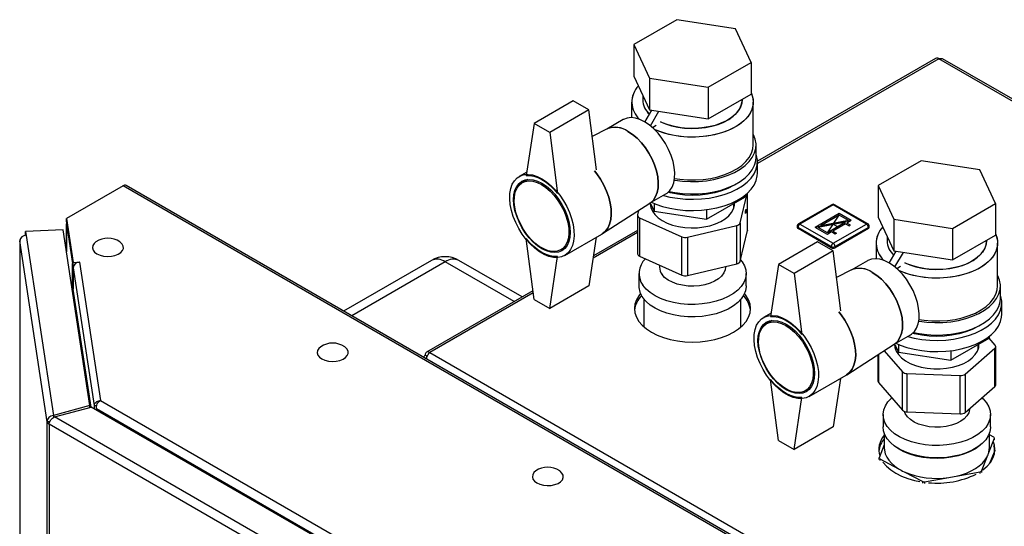
# Model space of a CAD drawing. Units: millimetres. Extents: x 0 to 420, y 0 to 297.
# Drawn here: x 320 to 356, y 137 to 156 of the extents above; entities that cross this region are included whole.
import ezdxf

# ---------------------------------------------------------------- set-up
doc = ezdxf.new("R2010")
doc.units = ezdxf.units.MM
doc.header["$PDSIZE"] = -1
doc.linetypes.add('CENTERX2', pattern=[20.32, 12.7, -2.54, 2.54, -2.54])

msp = doc.modelspace()

# ---------------------------------------------------------------- linework, layer by layer
at = {"color": 7, "linetype": 'Continuous', "lineweight": 30}
for p, q in [((343.708, 155.62), (342.157, 154.725)), ((345.827, 155.293), (343.708, 155.62)), ((346.395, 154.069), (345.827, 155.293)), ((342.157, 154.725), (342.725, 153.501)), ((342.157, 154.725), (342.157, 153.582)), ((353.071, 154.219), (346.626, 150.499)), ((344.844, 153.174), (346.395, 154.069)), ((346.395, 154.069), (346.395, 152.926)), ((391.751, 131.944), (353.185, 154.208)), ((391.841, 131.97), (353.325, 154.205)), ((342.157, 153.582), (342.725, 152.358)), ((342.725, 153.501), (344.844, 153.174)), ((342.725, 153.501), (342.725, 152.358)), ((344.844, 153.174), (344.844, 152.03)), ((342.476, 152.894), (342.476, 152.723)), ((344.844, 152.03), (346.395, 152.926)), ((339.963, 152.683), (338.548, 151.866)), ((340.528, 152.356), (339.963, 152.683)), ((342.076, 152.641), (342.076, 152.076)), ((346.076, 152.723), (346.076, 152.742)), ((346.476, 151.09), (346.476, 152.641)), ((340.528, 152.356), (339.114, 151.54)), ((340.806, 150.189), (340.528, 152.356)), ((342.559, 151.918), (342.805, 152.346)), ((342.725, 152.358), (344.844, 152.03)), ((342.76, 151.777), (343.065, 152.306)), ((338.548, 151.866), (338.266, 149.988)), ((339.114, 151.54), (338.548, 151.866)), ((341.769, 152.004), (341.179, 151.663)), ((342.825, 151.722), (342.968, 151.805)), ((342.968, 151.805), (342.968, 151.803)), ((339.114, 151.54), (339.397, 149.335)), ((341.19, 151.669), (340.652, 151.393)), ((346.576, 150.641), (346.576, 151.09)), ((346.626, 150.069), (346.626, 150.478)), ((352.547, 150.518), (350.996, 149.622)), ((354.666, 150.19), (352.547, 150.518)), ((338.284, 150.107), (338.006, 149.947)), ((355.234, 148.967), (354.666, 150.19)), ((323.678, 149.607), (321.632, 148.426)), ((349.487, 134.708), (323.678, 149.607)), ((349.602, 134.719), (323.793, 149.619)), ((338.32, 149.84), (338.117, 149.723)), ((350.996, 149.622), (351.563, 148.399)), ((350.996, 149.622), (350.996, 148.479)), ((342.728, 148.978), (343.318, 149.319)), ((346.005, 148.269), (346.254, 149.337)), ((346.172, 149.268), (346.172, 149.204)), ((346.265, 148.003), (346.265, 149.347)), ((341.023, 147.879), (342.739, 148.985)), ((342.751, 148.991), (342.888, 148.696)), ((342.776, 148.938), (342.776, 148.808)), ((342.888, 148.975), (342.888, 148.696)), ((344.784, 148.403), (346.172, 149.204)), ((345.776, 148.808), (345.776, 148.976)), ((349.317, 148.926), (348.115, 148.232)), ((349.367, 148.921), (348.165, 148.227)), ((350.569, 148.227), (349.367, 148.921)), ((350.619, 148.232), (349.417, 148.926)), ((353.683, 148.071), (355.234, 148.967)), ((355.234, 148.967), (355.234, 147.823)), ((342.287, 148.543), (342.287, 147.155)), ((342.326, 148.719), (342.289, 148.558)), ((342.888, 148.696), (344.784, 148.403)), ((344.784, 148.745), (344.784, 148.403)), ((321.632, 148.426), (321.872, 146.84)), ((321.632, 148.303), (321.632, 148.426)), ((321.632, 148.303), (321.872, 146.718)), ((321.637, 148.252), (321.637, 147.216)), ((321.638, 148.24), (321.857, 146.795)), ((342.365, 148.451), (343.896, 147.769)), ((342.365, 148.451), (342.365, 147.063)), ((344.094, 147.754), (345.883, 148.178)), ((345.883, 146.79), (345.883, 148.178)), ((346.005, 148.269), (346.005, 146.881)), ((348.165, 148.227), (349.367, 147.534)), ((349.367, 147.534), (350.569, 148.227)), ((350.996, 148.479), (351.563, 147.256)), ((351.563, 148.399), (353.683, 148.071)), ((351.563, 148.399), (351.563, 147.256)), ((321.516, 148.019), (320.151, 147.951)), ((320.151, 147.951), (320.171, 147.818)), ((320.151, 147.828), (320.151, 147.951)), ((320.151, 147.828), (320.153, 147.817)), ((320.171, 147.818), (321.159, 141.301)), ((322.48, 141.656), (321.516, 148.019)), ((339.656, 147.089), (341, 147.865)), ((342.287, 147.994), (340.692, 147.073)), ((346.005, 146.881), (346.263, 147.988)), ((348.065, 148.146), (348.065, 148.105)), ((349.296, 147.411), (348.094, 148.105)), ((348.094, 148.105), (348.094, 148.064)), ((349.296, 147.37), (348.094, 148.064)), ((350.64, 148.105), (349.438, 147.411)), ((350.64, 148.064), (349.438, 147.37)), ((350.64, 148.105), (350.64, 148.064)), ((350.669, 148.105), (350.669, 148.146)), ((353.683, 148.071), (353.683, 146.928)), ((353.683, 146.928), (355.234, 147.823)), ((319.941, 147.63), (319.941, 114.271)), ((320.934, 141.071), (319.942, 147.619)), ((338.548, 145.497), (338.266, 147.702)), ((340.793, 147.746), (340.528, 145.987)), ((343.896, 146.381), (343.896, 147.769)), ((344.094, 147.754), (344.094, 146.365)), ((348.801, 147.58), (347.387, 146.764)), ((349.367, 147.253), (348.801, 147.58)), ((350.915, 147.539), (350.915, 146.973)), ((351.315, 147.791), (351.315, 147.62)), ((354.915, 147.62), (354.915, 147.639)), ((355.315, 145.987), (355.315, 147.539)), ((339.517, 147.298), (339.72, 147.415)), ((349.367, 147.253), (347.953, 146.437)), ((349.296, 147.411), (349.296, 147.37)), ((349.645, 145.086), (349.367, 147.253)), ((349.438, 147.411), (349.438, 147.37)), ((351.397, 146.816), (351.644, 147.243)), ((351.563, 147.256), (353.683, 146.928)), ((351.599, 146.675), (351.904, 147.203)), ((321.857, 145.836), (321.857, 146.795)), ((321.86, 146.795), (321.857, 146.795)), ((321.872, 146.84), (322.116, 146.852)), ((321.872, 146.718), (321.872, 146.84)), ((322.117, 146.844), (322.102, 146.843)), ((322.102, 146.843), (322.86, 141.842)), ((322.116, 146.852), (322.117, 146.844)), ((322.116, 146.844), (322.116, 146.852)), ((334.831, 146.911), (331.657, 145.079)), ((338.121, 145.589), (335.831, 146.911)), ((339.114, 145.171), (339.397, 147.049)), ((342.365, 147.063), (343.896, 146.381)), ((343.086, 146.742), (343.086, 146.665)), ((344.094, 146.365), (345.883, 146.79)), ((347.387, 146.764), (347.104, 144.886)), ((347.953, 146.437), (347.387, 146.764)), ((350.607, 146.901), (350.017, 146.561)), ((321.872, 146.718), (321.892, 146.719)), ((321.873, 146.644), (322.629, 141.656)), ((321.873, 146.644), (321.873, 145.876)), ((342.336, 146.436), (342.336, 145.987)), ((345.466, 146.665), (345.466, 146.691)), ((346.216, 145.987), (346.216, 146.436)), ((347.953, 146.437), (348.236, 144.232)), ((350.029, 146.566), (349.491, 146.29)), ((351.664, 146.62), (351.807, 146.702)), ((351.807, 146.702), (351.807, 146.701)), ((338.508, 145.812), (334.657, 143.589)), ((340.528, 145.987), (339.114, 145.171)), ((355.415, 145.538), (355.415, 145.987)), ((338.548, 145.497), (339.114, 145.171)), ((342.521, 145.509), (342.521, 144.504)), ((346.031, 144.504), (346.031, 145.509)), ((355.465, 144.967), (355.465, 145.375)), ((347.122, 145.005), (346.845, 144.845)), ((347.159, 144.737), (346.956, 144.62)), ((351.567, 143.876), (352.157, 144.216)), ((351.59, 143.889), (351.727, 143.594)), ((353.623, 143.301), (355.011, 144.102)), ((355.224, 143.847), (355.007, 144.099)), ((355.011, 144.165), (355.011, 144.102)), ((334.772, 143.578), (373.338, 121.315)), ((349.862, 142.776), (351.578, 143.883)), ((351.209, 143.645), (351.868, 142.882)), ((351.615, 143.835), (351.615, 143.706)), ((351.727, 143.872), (351.727, 143.594)), ((351.727, 143.594), (353.623, 143.301)), ((353.623, 143.642), (353.623, 143.301)), ((354.144, 142.801), (355.212, 143.732)), ((354.615, 143.706), (354.615, 143.873)), ((355.212, 142.344), (355.212, 143.732)), ((355.245, 142.408), (355.245, 143.796)), ((334.684, 143.441), (334.61, 143.484)), ((350.984, 143.5), (350.984, 142.545)), ((351.868, 141.494), (351.868, 142.882)), ((352.034, 142.818), (353.965, 142.75)), ((352.034, 142.818), (352.034, 141.43)), ((347.387, 140.395), (347.104, 142.599)), ((348.495, 141.987), (349.838, 142.762)), ((349.632, 142.643), (349.367, 140.884)), ((351.005, 142.493), (351.868, 141.494)), ((353.965, 141.362), (353.965, 142.75)), ((354.144, 142.801), (354.144, 141.413)), ((348.356, 142.195), (348.559, 142.312)), ((354.144, 141.413), (355.212, 142.344)), ((322.86, 141.842), (336.036, 134.236)), ((347.953, 140.068), (348.236, 141.946)), ((322.48, 141.656), (321.159, 141.301)), ((321.201, 141.248), (322.522, 141.604)), ((322.48, 141.593), (322.48, 141.656)), ((335.766, 133.959), (322.522, 141.604)), ((322.629, 141.656), (322.727, 141.661)), ((322.629, 141.656), (322.629, 141.542)), ((322.715, 141.55), (335.856, 133.964)), ((322.715, 141.55), (322.715, 141.493)), ((352.034, 141.43), (353.965, 141.362)), ((321.03, 141.076), (320.934, 141.071)), ((320.934, 76.286), (320.934, 141.071)), ((321.159, 141.301), (321.159, 141.222)), ((335.149, 133.196), (321.201, 141.248)), ((351.175, 141.333), (351.175, 140.884)), ((355.055, 140.884), (355.055, 141.333)), ((335.024, 132.893), (321.001, 140.988)), ((321.001, 140.988), (321.001, 76.204)), ((349.367, 140.884), (347.953, 140.068)), ((347.387, 140.395), (347.953, 140.068)), ((351.215, 140.658), (351.215, 140.125)), ((354.994, 139.962), (355.196, 140.48)), ((355.015, 140.125), (355.015, 140.658)), ((355.177, 140.515), (355.015, 140.601)), ((355.196, 140.423), (355.196, 140.48)), ((351.215, 140.233), (351.034, 139.769)), ((355.034, 139.576), (355.196, 139.99)), ((355.196, 139.99), (355.196, 140.108)), ((351.034, 139.712), (351.034, 139.769)), ((351.053, 139.734), (351.053, 139.677)), ((351.053, 139.734), (351.729, 139.374)), ((354.731, 139.289), (354.933, 139.807)), ((351.931, 139.267), (352.607, 138.907)), ((353.81, 139.104), (354.688, 139.262)), ((354.688, 139.205), (354.688, 139.262)), ((354.731, 139.289), (354.731, 139.232)), ((352.607, 138.85), (352.607, 138.907)), ((352.669, 138.899), (353.547, 139.057)), ((352.669, 138.899), (352.669, 138.841))]:
    msp.add_line(p, q, dxfattribs=at)
at = {"color": 1, "linetype": 'Continuous', "lineweight": 30}
for p, q in [((353.185, 154.208), (346.626, 150.421)), ((346.263, 147.988), (346.263, 149.345)), ((321.638, 147.211), (321.638, 148.24)), ((321.641, 148.24), (321.638, 148.24)), ((342.287, 147.916), (340.679, 146.988)), ((319.942, 147.619), (319.942, 114.272)), ((335.331, 146.862), (331.95, 144.91)), ((337.829, 145.42), (335.331, 146.862)), ((322.521, 141.604), (321.873, 145.876)), ((338.517, 145.74), (334.772, 143.578)), ((351.005, 143.514), (351.005, 142.493))]:
    msp.add_line(p, q, dxfattribs=at)
at = {"color": 7, "linetype": 'Continuous'}
for p, q in [((349.579, 148.603), (348.717, 148.105)), ((349.579, 148.546), (348.918, 148.164)), ((350.018, 148.35), (349.579, 148.603)), ((349.915, 148.352), (349.579, 148.546)), ((349.816, 148.291), (348.819, 148.103)), ((349.915, 148.352), (348.918, 148.164)), ((349.816, 148.291), (349.155, 147.909)), ((349.816, 148.234), (349.357, 147.968)), ((349.816, 148.234), (349.943, 148.16)), ((350.018, 148.35), (349.866, 148.262)), ((349.993, 148.189), (349.866, 148.262)), ((349.943, 148.16), (349.993, 148.189)), ((349.155, 147.852), (348.717, 148.105)), ((349.155, 147.909), (348.819, 148.103)), ((349.307, 147.94), (349.155, 147.852)), ((349.434, 147.866), (349.307, 147.94)), ((349.357, 147.968), (349.484, 147.895)), ((349.484, 147.895), (349.434, 147.866))]:
    msp.add_line(p, q, dxfattribs=at)
at = {"color": 7, "linetype": 'CENTERX2'}
for p, q in [((349.155, 147.909), (349.579, 148.546)), ((350.018, 148.35), (348.717, 148.105)), ((349.367, 148.227), (349.586, 148.101))]:
    msp.add_line(p, q, dxfattribs=at)
at = {"color": 7, "linetype": 'Continuous', "lineweight": 30, "flags": 128}
for points in [[(346.395, 152.982), (346.453, 152.824), (346.476, 152.662), (346.462, 152.499), (346.413, 152.339), (346.328, 152.184), (346.21, 152.036), (346.06, 151.898), (345.881, 151.773), (345.675, 151.661), (345.446, 151.566), (345.199, 151.488), (344.936, 151.43), (344.662, 151.391), (344.382, 151.373), (344.1, 151.375), (343.821, 151.399), (343.549, 151.443), (343.29, 151.506), (343.046, 151.588), (342.904, 151.649)], [(346.395, 152.982), (346.428, 152.904), (346.469, 152.743), (346.473, 152.58), (346.442, 152.419), (346.375, 152.261), (346.273, 152.109), (346.139, 151.966), (345.974, 151.834), (345.781, 151.715), (345.563, 151.612), (345.325, 151.525), (345.069, 151.457), (344.8, 151.408), (344.522, 151.379), (344.241, 151.371), (343.96, 151.385), (343.684, 151.418), (343.418, 151.472), (343.166, 151.545), (342.932, 151.636), (342.904, 151.649)], [(343.114, 151.93), (343.296, 151.852), (343.515, 151.781), (343.75, 151.729), (343.994, 151.697), (344.245, 151.684), (344.495, 151.692), (344.742, 151.719), (344.979, 151.767), (345.203, 151.832), (345.409, 151.915), (345.592, 152.014), (345.75, 152.127), (345.88, 152.251), (345.978, 152.385), (346.043, 152.525), (346.073, 152.669), (346.076, 152.723)], [(346.076, 152.723), (346.063, 152.596), (346.015, 152.454), (345.933, 152.317), (345.819, 152.188), (345.675, 152.069), (345.504, 151.963), (345.308, 151.872), (345.093, 151.797), (344.862, 151.741), (344.619, 151.703), (344.37, 151.685), (344.119, 151.688), (343.871, 151.711), (343.631, 151.753), (343.403, 151.814), (343.193, 151.893), (343.114, 151.93)], [(342.544, 151.927), (342.376, 152.009), (342.213, 152.059), (342.057, 152.076), (341.913, 152.061), (341.784, 152.012), (341.769, 152.004)], [(343.318, 149.319), (343.362, 149.347), (343.463, 149.442), (343.544, 149.566), (343.6, 149.716), (343.632, 149.888), (343.639, 150.078), (343.62, 150.281), (343.575, 150.494), (343.506, 150.71), (343.415, 150.925), (343.304, 151.135), (343.174, 151.333), (343.03, 151.515), (342.874, 151.677), (342.711, 151.816), (342.544, 151.927)], [(342.739, 148.985), (342.761, 149), (342.862, 149.095), (342.943, 149.219), (342.999, 149.369), (343.031, 149.541), (343.038, 149.731), (343.018, 149.934), (342.974, 150.147), (342.905, 150.363), (342.814, 150.579), (342.703, 150.788), (342.573, 150.986), (342.429, 151.168), (342.273, 151.33), (342.11, 151.469), (341.942, 151.58)], [(341.942, 151.58), (342.11, 151.469), (342.273, 151.33), (342.429, 151.168), (342.573, 150.986), (342.703, 150.788), (342.814, 150.579), (342.905, 150.363), (342.974, 150.147), (343.018, 149.934), (343.038, 149.731), (343.031, 149.541), (342.999, 149.369), (342.943, 149.219), (342.862, 149.095), (342.761, 149), (342.739, 148.985)], [(343.623, 149.817), (343.634, 149.815), (343.916, 149.779), (344.204, 149.763), (344.492, 149.768), (344.778, 149.794), (345.055, 149.841), (345.32, 149.907), (345.569, 149.992), (345.797, 150.094), (346.001, 150.212), (346.178, 150.344), (346.325, 150.487), (346.44, 150.64), (346.521, 150.8), (346.566, 150.965), (346.575, 151.132), (346.548, 151.298), (346.485, 151.46), (346.476, 151.477)], [(343.631, 149.876), (343.821, 149.847), (344.1, 149.824), (344.382, 149.821), (344.662, 149.84), (344.936, 149.878), (345.199, 149.937), (345.446, 150.015), (345.675, 150.11), (345.881, 150.221), (346.06, 150.347), (346.21, 150.485), (346.328, 150.632), (346.413, 150.788), (346.462, 150.948), (346.476, 151.09)], [(343.224, 149.264), (343.461, 149.205), (343.738, 149.157), (344.023, 149.129), (344.312, 149.121), (344.601, 149.134), (344.884, 149.167), (345.159, 149.22), (345.419, 149.292), (345.663, 149.382), (345.886, 149.489), (346.084, 149.611), (346.255, 149.746), (346.395, 149.892), (346.504, 150.046), (346.579, 150.208), (346.619, 150.373), (346.623, 150.54), (346.592, 150.706), (346.576, 150.756)], [(343.431, 149.406), (343.634, 149.366), (343.916, 149.329), (344.204, 149.314), (344.492, 149.319), (344.778, 149.345), (345.055, 149.392), (345.32, 149.458), (345.569, 149.543), (345.797, 149.645), (346.001, 149.763), (346.178, 149.895), (346.325, 150.038), (346.44, 150.191), (346.521, 150.351), (346.566, 150.516), (346.576, 150.641)], [(338.831, 149.866), (339.001, 149.753), (339.167, 149.614), (339.326, 149.452), (339.475, 149.27), (339.61, 149.072), (339.728, 148.862), (339.827, 148.645), (339.905, 148.425), (339.96, 148.207), (339.991, 147.996), (339.997, 147.796), (339.979, 147.611), (339.935, 147.446), (339.869, 147.303), (339.78, 147.187), (339.671, 147.098), (339.544, 147.04), (339.402, 147.014), (339.248, 147.019), (339.085, 147.057), (338.916, 147.125), (338.746, 147.224), (338.578, 147.35), (338.414, 147.501), (338.26, 147.673), (338.118, 147.864), (337.991, 148.068), (337.882, 148.282), (337.794, 148.501), (337.727, 148.721), (337.684, 148.936), (337.665, 149.142), (337.672, 149.335), (337.702, 149.511), (337.757, 149.665), (337.835, 149.795), (337.934, 149.898), (338.053, 149.971), (338.187, 150.014), (338.336, 150.024), (338.495, 150.003), (338.661, 149.949), (338.831, 149.866)], [(338.266, 149.988), (338.398, 149.987), (338.538, 149.961), (338.684, 149.911), (338.831, 149.837), (338.979, 149.74), (339.124, 149.623), (339.264, 149.487), (339.397, 149.335)], [(340.735, 150.152), (340.818, 150.046), (340.953, 149.848), (341.072, 149.638), (341.171, 149.421), (341.249, 149.201), (341.304, 148.983), (341.334, 148.772), (341.341, 148.572), (341.322, 148.387), (341.279, 148.221), (341.212, 148.079), (341.124, 147.962), (341.015, 147.874), (341, 147.865)], [(341, 147.865), (341.015, 147.874), (341.124, 147.962), (341.212, 148.079), (341.279, 148.221), (341.322, 148.387), (341.341, 148.572), (341.334, 148.772), (341.304, 148.983), (341.249, 149.201), (341.171, 149.421), (341.072, 149.638), (340.953, 149.848), (340.818, 150.046), (340.735, 150.152)], [(342.794, 149.016), (342.948, 148.95), (343.196, 148.864), (343.461, 148.797), (343.738, 148.749), (344.023, 148.721), (344.312, 148.713), (344.601, 148.726), (344.884, 148.759), (345.159, 148.812), (345.419, 148.884), (345.663, 148.974), (345.886, 149.081), (346.084, 149.203), (346.255, 149.337), (346.395, 149.483), (346.504, 149.638), (346.579, 149.799), (346.619, 149.965), (346.626, 150.069)], [(338.831, 149.702), (338.992, 149.595), (339.148, 149.461), (339.297, 149.305), (339.434, 149.128), (339.556, 148.937), (339.661, 148.735), (339.745, 148.528), (339.806, 148.321), (339.844, 148.119), (339.857, 147.926), (339.844, 147.749), (339.806, 147.59), (339.745, 147.453), (339.661, 147.344), (339.556, 147.263), (339.434, 147.213), (339.297, 147.195), (339.148, 147.209), (338.992, 147.256), (338.831, 147.334), (338.671, 147.442), (338.514, 147.575), (338.366, 147.732), (338.229, 147.908), (338.106, 148.1), (338.002, 148.301), (337.918, 148.508), (337.856, 148.715), (337.819, 148.918), (337.806, 149.11), (337.819, 149.288), (337.856, 149.447), (337.918, 149.583), (338.002, 149.693), (338.106, 149.774), (338.229, 149.824), (338.366, 149.842), (338.514, 149.827), (338.671, 149.78), (338.831, 149.702)], [(338.817, 149.653), (338.976, 149.547), (339.131, 149.414), (339.277, 149.257), (339.412, 149.081), (339.531, 148.89), (339.632, 148.689), (339.711, 148.484), (339.768, 148.279), (339.8, 148.081), (339.806, 147.893), (339.787, 147.722), (339.743, 147.57), (339.674, 147.444), (339.584, 147.345), (339.474, 147.276), (339.346, 147.239), (339.205, 147.235), (339.054, 147.263), (338.897, 147.325), (338.737, 147.417), (338.58, 147.537), (338.429, 147.683), (338.288, 147.849), (338.161, 148.033), (338.05, 148.23), (337.96, 148.434), (337.891, 148.639), (337.847, 148.841), (337.828, 149.035), (337.834, 149.215), (337.866, 149.377), (337.923, 149.517), (338.002, 149.63), (338.103, 149.714), (338.222, 149.767), (338.357, 149.788), (338.504, 149.775), (338.658, 149.73), (338.817, 149.653)], [(345.829, 149.661), (345.761, 149.62), (345.554, 149.516), (345.326, 149.428), (345.08, 149.358), (344.819, 149.307), (344.55, 149.276), (344.276, 149.265), (344.002, 149.276), (343.732, 149.307), (343.472, 149.358), (343.399, 149.376)], [(342.752, 148.992), (342.751, 148.961), (342.77, 148.827), (342.825, 148.696), (342.914, 148.571), (343.034, 148.456), (343.184, 148.352), (343.359, 148.263), (343.556, 148.191), (343.77, 148.136), (343.995, 148.102), (344.228, 148.087), (344.461, 148.093), (344.69, 148.12), (344.909, 148.166), (345.113, 148.231), (345.298, 148.314), (345.459, 148.411), (345.592, 148.522), (345.694, 148.643), (345.763, 148.772), (345.797, 148.905), (345.8, 148.99)], [(321.638, 148.261), (321.637, 148.255), (321.638, 148.24)], [(346.265, 148.003), (346.265, 148.003), (346.263, 147.988)], [(355.234, 147.88), (355.292, 147.721), (355.315, 147.559), (355.301, 147.397), (355.252, 147.236), (355.167, 147.081), (355.049, 146.933), (354.899, 146.796), (354.719, 146.67), (354.514, 146.559), (354.285, 146.463), (354.037, 146.386), (353.774, 146.327), (353.501, 146.288), (353.221, 146.27), (352.939, 146.273), (352.66, 146.296), (352.388, 146.34), (352.129, 146.404), (351.885, 146.486), (351.743, 146.546)], [(355.234, 147.88), (355.267, 147.802), (355.308, 147.64), (355.312, 147.478), (355.281, 147.316), (355.214, 147.158), (355.112, 147.006), (354.978, 146.863), (354.813, 146.731), (354.62, 146.612), (354.402, 146.509), (354.164, 146.422), (353.908, 146.354), (353.639, 146.305), (353.361, 146.277), (353.08, 146.269), (352.799, 146.282), (352.523, 146.316), (352.257, 146.369), (352.005, 146.442), (351.771, 146.533), (351.743, 146.546)], [(319.948, 147.664), (319.942, 147.645), (319.942, 147.619)], [(322.7, 147.579), (322.634, 147.521), (322.587, 147.445), (322.574, 147.364), (322.596, 147.284), (322.651, 147.21), (322.737, 147.146)], [(322.737, 147.146), (322.848, 147.096), (322.977, 147.064), (323.116, 147.051), (323.256, 147.059), (323.388, 147.086), (323.504, 147.132), (323.597, 147.193), (323.66, 147.265), (323.691, 147.344), (323.687, 147.425), (323.647, 147.503), (323.576, 147.572), (323.567, 147.579)], [(339.397, 147.049), (339.264, 147.05), (339.124, 147.076), (338.979, 147.126), (338.831, 147.2), (338.684, 147.297), (338.538, 147.414), (338.398, 147.55), (338.266, 147.702)], [(351.952, 146.827), (352.134, 146.749), (352.354, 146.679), (352.589, 146.627), (352.833, 146.594), (353.083, 146.582), (353.334, 146.589), (353.581, 146.617), (353.818, 146.664), (354.042, 146.73), (354.248, 146.813), (354.431, 146.912), (354.589, 147.024), (354.719, 147.149), (354.817, 147.282), (354.882, 147.422), (354.912, 147.566), (354.915, 147.62)], [(354.915, 147.62), (354.901, 147.494), (354.853, 147.352), (354.772, 147.214), (354.658, 147.085), (354.514, 146.967), (354.342, 146.861), (354.147, 146.769), (353.932, 146.695), (353.701, 146.638), (353.458, 146.6), (353.209, 146.583), (352.958, 146.585), (352.71, 146.608), (352.47, 146.65), (352.242, 146.712), (352.032, 146.791), (351.952, 146.827)], [(346.017, 146.93), (346.07, 146.861), (346.154, 146.716), (346.203, 146.566), (346.216, 146.413), (346.192, 146.261), (346.133, 146.112), (346.039, 145.969), (345.913, 145.835), (345.756, 145.712), (345.571, 145.602), (345.363, 145.508), (345.134, 145.431), (344.889, 145.373), (344.632, 145.335), (344.369, 145.317), (344.105, 145.32), (343.843, 145.344), (343.59, 145.388), (343.349, 145.452), (343.126, 145.534), (342.924, 145.633), (342.747, 145.746), (342.598, 145.873), (342.481, 146.01)], [(351.382, 146.825), (351.215, 146.906), (351.052, 146.956), (350.896, 146.974), (350.752, 146.958), (350.622, 146.91), (350.607, 146.901)], [(352.157, 144.216), (352.201, 144.244), (352.302, 144.34), (352.382, 144.464), (352.439, 144.613), (352.471, 144.785), (352.478, 144.975), (352.458, 145.179), (352.414, 145.391), (352.345, 145.608), (352.254, 145.823), (352.142, 146.032), (352.013, 146.23), (351.869, 146.412), (351.713, 146.575), (351.55, 146.713), (351.382, 146.825)], [(345.466, 146.665), (345.455, 146.573), (345.41, 146.457), (345.33, 146.346), (345.218, 146.245), (345.077, 146.157), (344.912, 146.085), (344.728, 146.03), (344.53, 145.994), (344.324, 145.979), (344.117, 145.984), (343.915, 146.011), (343.723, 146.057), (343.549, 146.121), (343.396, 146.202), (343.27, 146.298), (343.175, 146.404)], [(351.578, 143.883), (351.6, 143.897), (351.701, 143.993), (351.781, 144.117), (351.838, 144.266), (351.87, 144.438), (351.877, 144.628), (351.857, 144.832), (351.813, 145.044), (351.744, 145.261), (351.653, 145.476), (351.541, 145.685), (351.412, 145.883), (351.268, 146.065), (351.112, 146.228), (350.949, 146.366), (350.781, 146.478)], [(350.781, 146.478), (350.949, 146.366), (351.112, 146.228), (351.268, 146.065), (351.412, 145.883), (351.541, 145.685), (351.653, 145.476), (351.744, 145.261), (351.813, 145.044), (351.857, 144.832), (351.877, 144.628), (351.87, 144.438), (351.838, 144.266), (351.781, 144.117), (351.701, 143.993), (351.6, 143.897), (351.578, 143.883)], [(352.461, 144.714), (352.473, 144.712), (352.755, 144.676), (353.043, 144.66), (353.331, 144.666), (353.617, 144.692), (353.894, 144.738), (354.159, 144.804), (354.408, 144.889), (354.636, 144.991), (354.84, 145.109), (355.017, 145.241), (355.164, 145.385), (355.279, 145.538), (355.359, 145.698), (355.405, 145.862), (355.414, 146.029), (355.386, 146.195), (355.323, 146.358), (355.315, 146.375)], [(342.396, 145.71), (342.336, 145.634), (342.248, 145.484), (342.194, 145.328), (342.176, 145.17), (342.194, 145.012), (342.248, 144.856), (342.336, 144.706), (342.457, 144.564), (342.61, 144.432), (342.791, 144.313), (342.998, 144.208), (343.226, 144.12), (343.472, 144.05), (343.732, 143.999), (344.002, 143.968), (344.276, 143.958), (344.55, 143.968), (344.819, 143.999), (345.08, 144.05), (345.326, 144.12), (345.554, 144.208), (345.761, 144.313), (345.942, 144.432), (346.095, 144.564), (346.216, 144.706), (346.304, 144.856), (346.358, 145.012), (346.376, 145.17), (346.358, 145.328), (346.304, 145.484), (346.216, 145.634), (346.156, 145.71)], [(346.216, 145.987), (346.216, 145.964), (346.192, 145.812), (346.133, 145.663), (346.039, 145.52), (345.913, 145.386), (345.756, 145.262), (345.571, 145.153), (345.363, 145.059), (345.134, 144.982), (344.889, 144.924), (344.632, 144.886), (344.369, 144.868), (344.105, 144.871), (343.843, 144.895), (343.59, 144.939), (343.349, 145.003), (343.126, 145.085), (342.924, 145.184), (342.747, 145.297), (342.598, 145.424), (342.481, 145.561)], [(352.47, 144.773), (352.66, 144.745), (352.939, 144.721), (353.221, 144.719), (353.501, 144.737), (353.774, 144.776), (354.037, 144.834), (354.285, 144.912), (354.514, 145.007), (354.719, 145.119), (354.899, 145.244), (355.049, 145.382), (355.167, 145.53), (355.252, 145.685), (355.301, 145.845), (355.315, 145.987)], [(352.063, 144.162), (352.3, 144.103), (352.577, 144.054), (352.862, 144.026), (353.151, 144.019), (353.439, 144.031), (353.723, 144.065), (353.997, 144.118), (354.258, 144.19), (354.502, 144.28), (354.725, 144.387), (354.923, 144.508), (355.094, 144.643), (355.234, 144.789), (355.343, 144.944), (355.418, 145.105), (355.458, 145.271), (355.462, 145.438), (355.431, 145.604), (355.415, 145.653)], [(352.269, 144.303), (352.473, 144.263), (352.755, 144.227), (353.043, 144.211), (353.331, 144.216), (353.617, 144.243), (353.894, 144.289), (354.159, 144.355), (354.408, 144.44), (354.636, 144.542), (354.84, 144.66), (355.017, 144.792), (355.164, 144.936), (355.279, 145.089), (355.359, 145.249), (355.405, 145.413), (355.415, 145.538)], [(349.574, 145.05), (349.657, 144.943), (349.792, 144.745), (349.91, 144.536), (350.009, 144.318), (350.087, 144.098), (350.142, 143.881), (350.173, 143.669), (350.18, 143.469), (350.161, 143.284), (350.118, 143.119), (350.051, 142.976), (349.962, 142.86), (349.853, 142.771), (349.838, 142.762)], [(349.838, 142.762), (349.853, 142.771), (349.962, 142.86), (350.051, 142.976), (350.118, 143.119), (350.161, 143.284), (350.18, 143.469), (350.173, 143.669), (350.142, 143.881), (350.087, 144.098), (350.009, 144.318), (349.91, 144.536), (349.792, 144.745), (349.657, 144.943), (349.574, 145.05)], [(351.633, 143.914), (351.787, 143.848), (352.035, 143.762), (352.3, 143.694), (352.577, 143.646), (352.862, 143.618), (353.151, 143.61), (353.439, 143.623), (353.723, 143.656), (353.997, 143.709), (354.258, 143.782), (354.502, 143.872), (354.725, 143.978), (354.923, 144.1), (355.094, 144.235), (355.234, 144.381), (355.343, 144.536), (355.418, 144.697), (355.458, 144.862), (355.465, 144.967)], [(347.67, 144.763), (347.84, 144.651), (348.006, 144.512), (348.165, 144.35), (348.314, 144.168), (348.449, 143.97), (348.567, 143.76), (348.666, 143.543), (348.744, 143.323), (348.799, 143.105), (348.83, 142.894), (348.836, 142.694), (348.817, 142.509), (348.774, 142.343), (348.708, 142.201), (348.619, 142.084), (348.51, 141.996), (348.383, 141.938), (348.241, 141.911), (348.087, 141.917), (347.924, 141.954), (347.755, 142.023), (347.585, 142.121), (347.416, 142.247), (347.253, 142.398), (347.099, 142.571), (346.957, 142.761), (346.83, 142.966), (346.721, 143.18), (346.632, 143.399), (346.566, 143.618), (346.523, 143.833), (346.504, 144.04), (346.51, 144.233), (346.541, 144.408), (346.596, 144.563), (346.674, 144.693), (346.773, 144.795), (346.891, 144.869), (347.026, 144.911), (347.175, 144.922), (347.334, 144.9), (347.5, 144.847), (347.67, 144.763)], [(347.67, 144.6), (347.83, 144.493), (347.987, 144.359), (348.136, 144.202), (348.273, 144.026), (348.395, 143.834), (348.5, 143.633), (348.584, 143.426), (348.645, 143.219), (348.683, 143.016), (348.695, 142.824), (348.683, 142.646), (348.645, 142.487), (348.584, 142.351), (348.5, 142.241), (348.395, 142.16), (348.273, 142.11), (348.136, 142.092), (347.987, 142.107), (347.83, 142.154), (347.67, 142.232), (347.51, 142.339), (347.353, 142.473), (347.205, 142.63), (347.067, 142.806), (346.945, 142.997), (346.841, 143.199), (346.757, 143.406), (346.695, 143.613), (346.657, 143.815), (346.645, 144.008), (346.657, 144.186), (346.695, 144.345), (346.757, 144.481), (346.841, 144.591), (346.945, 144.672), (347.067, 144.722), (347.205, 144.739), (347.353, 144.725), (347.51, 144.678), (347.67, 144.6)], [(347.656, 144.551), (347.815, 144.444), (347.969, 144.311), (348.116, 144.154), (348.251, 143.978), (348.37, 143.787), (348.471, 143.587), (348.55, 143.381), (348.607, 143.177), (348.639, 142.978), (348.645, 142.791), (348.626, 142.619), (348.582, 142.468), (348.513, 142.341), (348.423, 142.242), (348.312, 142.173), (348.185, 142.136), (348.044, 142.132), (347.893, 142.161), (347.736, 142.222), (347.576, 142.314), (347.419, 142.434), (347.268, 142.58), (347.127, 142.747), (346.999, 142.931), (346.889, 143.127), (346.799, 143.331), (346.73, 143.537), (346.686, 143.739), (346.667, 143.933), (346.673, 144.113), (346.705, 144.275), (346.762, 144.414), (346.841, 144.527), (346.942, 144.612), (347.061, 144.665), (347.196, 144.685), (347.342, 144.673), (347.497, 144.628), (347.656, 144.551)], [(347.104, 144.886), (347.237, 144.884), (347.377, 144.859), (347.522, 144.808), (347.67, 144.734), (347.818, 144.638), (347.963, 144.52), (348.103, 144.385), (348.236, 144.232)], [(354.667, 144.559), (354.6, 144.518), (354.393, 144.413), (354.165, 144.325), (353.918, 144.255), (353.658, 144.204), (353.389, 144.173), (353.115, 144.163), (352.841, 144.173), (352.571, 144.204), (352.311, 144.255), (352.237, 144.274)], [(351.59, 143.889), (351.6, 143.761), (351.645, 143.629), (351.725, 143.502), (351.837, 143.384), (351.979, 143.277), (352.147, 143.184), (352.339, 143.107), (352.548, 143.047), (352.771, 143.007), (353.002, 142.986), (353.235, 142.987), (353.466, 143.008), (353.688, 143.049), (353.897, 143.109), (354.088, 143.186), (354.256, 143.28), (354.397, 143.388), (354.508, 143.506), (354.586, 143.633), (354.63, 143.765), (354.639, 143.887)], [(330.832, 143.783), (330.766, 143.725), (330.719, 143.649), (330.705, 143.568), (330.727, 143.488), (330.783, 143.413), (330.869, 143.349)], [(330.869, 143.349), (330.98, 143.3), (331.109, 143.268), (331.248, 143.255), (331.387, 143.263), (331.519, 143.29), (331.636, 143.336), (331.728, 143.396), (331.792, 143.469), (331.823, 143.548), (331.818, 143.629), (331.779, 143.706), (331.708, 143.776), (331.698, 143.783)], [(348.236, 141.946), (348.103, 141.947), (347.963, 141.973), (347.818, 142.024), (347.67, 142.098), (347.522, 142.194), (347.377, 142.311), (347.237, 142.447), (347.104, 142.599)], [(353.98, 140.331), (353.735, 140.272), (353.479, 140.233), (353.216, 140.215), (352.951, 140.217), (352.69, 140.24), (352.436, 140.284), (352.195, 140.347), (351.971, 140.429), (351.768, 140.527), (351.59, 140.64), (351.441, 140.767), (351.323, 140.903), (351.239, 141.048), (351.189, 141.198), (351.175, 141.351), (351.197, 141.503), (351.255, 141.652), (351.348, 141.796), (351.474, 141.93), (351.483, 141.939)], [(354.747, 141.939), (354.788, 141.9), (354.906, 141.763), (354.991, 141.618), (355.041, 141.468), (355.055, 141.315), (355.032, 141.163), (354.974, 141.014), (354.882, 140.871), (354.756, 140.736), (354.6, 140.613), (354.416, 140.502), (354.208, 140.408), (353.98, 140.331)], [(353.645, 140.948), (353.452, 140.904), (353.249, 140.88), (353.042, 140.877), (352.836, 140.895), (352.64, 140.933), (352.458, 140.99), (352.295, 141.064), (352.158, 141.154), (352.05, 141.256), (351.974, 141.368), (351.942, 141.447)], [(354.305, 141.563), (354.303, 141.52), (354.272, 141.402), (354.206, 141.288), (354.107, 141.183), (353.978, 141.089), (353.822, 141.01), (353.645, 140.948)], [(353.98, 139.882), (353.735, 139.823), (353.479, 139.784), (353.216, 139.766), (352.951, 139.768), (352.69, 139.791), (352.436, 139.835), (352.195, 139.898), (351.971, 139.98), (351.768, 140.078), (351.59, 140.191), (351.441, 140.318), (351.323, 140.454), (351.239, 140.599), (351.189, 140.749), (351.175, 140.884)], [(355.055, 140.884), (355.055, 140.866), (355.032, 140.714), (354.974, 140.565), (354.882, 140.421), (354.756, 140.287), (354.6, 140.163), (354.416, 140.053), (354.208, 139.959), (353.98, 139.882)], [(354.765, 139.317), (354.781, 139.329), (354.933, 139.461), (355.055, 139.604), (355.143, 139.754), (355.197, 139.909), (355.215, 140.067), (355.197, 140.226), (355.162, 140.337)], [(351.215, 140.125), (351.22, 140.041), (351.249, 139.918), (351.301, 139.798), (351.376, 139.683), (351.473, 139.572), (351.591, 139.469), (351.729, 139.374)], [(354.698, 140.237), (354.674, 140.216), (354.511, 140.099), (354.323, 139.997), (354.112, 139.91), (353.882, 139.84), (353.639, 139.789), (353.385, 139.757), (353.126, 139.746), (352.868, 139.756), (352.613, 139.785), (352.369, 139.834), (352.138, 139.903), (351.925, 139.988), (351.734, 140.09), (351.569, 140.205), (351.532, 140.237)], [(354.994, 139.962), (355.014, 140.085), (355.015, 140.125)], [(355.162, 140.214), (355.197, 140.103), (355.212, 140.006)], [(351.165, 139.618), (351.175, 139.604), (351.296, 139.461), (351.449, 139.329), (351.63, 139.21), (351.836, 139.106), (352.065, 139.018), (352.311, 138.947), (352.495, 138.909)], [(353.81, 139.104), (354.005, 139.156), (354.188, 139.219), (354.358, 139.295), (354.511, 139.381), (354.647, 139.476), (354.764, 139.58), (354.86, 139.691), (354.933, 139.807)], [(338.61, 139.293), (338.544, 139.235), (338.497, 139.158), (338.484, 139.078), (338.506, 138.998), (338.561, 138.923), (338.647, 138.859)], [(338.647, 138.859), (338.758, 138.81), (338.887, 138.777), (339.026, 138.765), (339.166, 138.772), (339.298, 138.8), (339.414, 138.845), (339.507, 138.906), (339.57, 138.978), (339.601, 139.057), (339.596, 139.138), (339.557, 139.216), (339.486, 139.286), (339.476, 139.293)]]:
    msp.add_lwpolyline(points, dxfattribs=at)
at = {"color": 7, "linetype": 'Continuous', "lineweight": 30}
for centre, radius, start, end in [((353.118, 154.114), 0.116, 54.3824, 114.3071), ((342.915, 152.639), 0.833, 135.2993, 228.5777), ((342.923, 152.639), 0.84, 135.7389, 228.1381), ((343.22, 152.752), 0.745, 182.2536, 227.9275), ((343.227, 152.755), 0.751, 182.4651, 227.7161), ((341.485, 150.941), 0.786, 54.4316, 112.1031), ((341.483, 150.919), 0.805, 55.1821, 111.3526), ((323.745, 149.513), 0.116, 65.6929, 125.6176), ((349.367, 148.84), 0.1, 60.0027, 119.9973), ((342.391, 148.55), 0.102, 175.5592, 255.3009), ((345.866, 148.328), 0.151, 276.532, 337.0385), ((348.165, 148.146), 0.1, 119.9973, 180), ((348.248, 148.098), 0.154, 122.6055, 177.3945), ((350.486, 148.098), 0.154, 2.6055, 57.3945), ((350.569, 148.146), 0.1, 0, 60.0027), ((320.165, 147.594), 0.225, 88.4734, 173.584), ((348.115, 148.11), 0.0503, 185.6948, 245.6253), ((350.619, 148.11), 0.0503, 294.3747, 354.3052), ((351.753, 147.536), 0.833, 135.2993, 228.5777), ((351.762, 147.537), 0.84, 135.7389, 228.1381), ((323.133, 146.964), 0.752, 54.8499, 125.1501), ((344.018, 148.067), 0.323, 247.6132, 283.4942), ((349.45, 147.404), 0.154, 122.6055, 177.3945), ((349.284, 147.404), 0.154, 2.6055, 57.3945), ((352.059, 147.65), 0.745, 182.2536, 227.9275), ((352.065, 147.653), 0.751, 182.4651, 227.7161), ((342.394, 147.167), 0.108, 186.749, 254.0483), ((349.367, 147.548), 0.154, 242.6097, 297.3903), ((349.367, 147.507), 0.154, 242.6097, 297.3903), ((322.096, 146.619), 0.225, 88.4734, 173.584), ((335.331, 146.045), 1, 60.0027, 119.9973), ((343.077, 146.439), 0.734, 133.506, 215.741), ((345.866, 146.94), 0.151, 276.532, 337.0385), ((343.526, 146.67), 0.44, 180.6286, 217.1195), ((344.018, 146.679), 0.323, 247.6132, 283.4942), ((350.324, 145.838), 0.786, 54.4316, 112.1031), ((350.322, 145.817), 0.805, 55.1821, 111.3526), ((321.808, 145.879), 0.0648, 307.4849, 357.8762), ((343.066, 145.998), 0.73, 180.9276, 216.8205), ((343.045, 145.007), 0.872, 134.2861, 173.329), ((345.507, 145.007), 0.872, 6.671, 45.7139), ((331.265, 143.168), 0.752, 54.8499, 125.1501), ((334.709, 143.5), 0.1, 50.7967, 189.214), ((355.167, 143.795), 0.0772, 305.2532, 42.5621), ((352.029, 143.054), 0.235, 226.7855, 271.3535), ((351.063, 142.547), 0.0782, 181.3597, 222.9796), ((353.985, 143.015), 0.266, 265.579, 306.5008), ((355.159, 142.412), 0.086, 307.7355, 357.1559), ((352.029, 141.666), 0.235, 226.7855, 271.3535), ((353.985, 141.627), 0.266, 265.579, 306.5008), ((321.054, 141.099), 0.123, 193.4492, 244.4103), ((351.858, 139.912), 0.846, 139.5122, 173.6075), ((351.797, 140.067), 0.779, 138.4131, 197.9328), ((354.374, 140.059), 0.924, 27.1248, 29.6003), ((351.856, 140.191), 0.924, 207.1248, 209.6003), ((354.289, 140.147), 0.729, 332.1284, 345.2533), ((339.043, 138.678), 0.752, 54.8499, 125.1501), ((352.721, 140.994), 1.899, 238.501, 245.4262), ((353.113, 142.039), 3.014, 246.9074, 278.2794), ((353.689, 140.906), 1.924, 301.2799, 302.7978), ((353.099, 142.452), 3.579, 262.0917, 263.0951), ((353.131, 142.069), 3.216, 264.3607, 296.0376), ((353.148, 142.031), 3.001, 277.6473, 282.7509)]:
    msp.add_arc(centre, radius, start, end, dxfattribs=at)
at = {"color": 1, "linetype": 'Continuous', "lineweight": 30}
for centre, radius, start, end in [((349.338, 148.881), 0.0503, 54.3824, 114.3071), ((349.396, 148.881), 0.0503, 65.6929, 125.6176), ((348.136, 148.187), 0.0503, 54.3824, 114.3071), ((350.598, 148.187), 0.0503, 65.6929, 125.6176), ((348.115, 148.151), 0.0503, 185.6948, 245.6253), ((350.619, 148.151), 0.0503, 294.3747, 354.3052), ((335.038, 146.453), 0.503, 54.3824, 114.3071), ((335.624, 146.453), 0.503, 65.6929, 125.6176)]:
    msp.add_arc(centre, radius, start, end, dxfattribs=at)
at = {"color": 7, "linetype": 'Continuous', "lineweight": 30}
msp.add_ellipse((346.208, 148.689), major_axis=(0.0121, 0.0773), ratio=0.107718, dxfattribs=at)
for points, knots in [([(353.185, 154.208), (353.207, 154.214), (353.25, 154.226), (353.298, 154.222), (353.319, 154.206), (353.324, 154.202)], [0, 0, 0, 0, 0.4184141, 0.8562765, 1, 1, 1, 1]), ([(334.659, 143.346), (334.663, 143.37), (334.671, 143.42), (334.703, 143.492), (334.739, 143.546), (334.763, 143.569), (334.772, 143.578)], [0, 0, 0, 0, 0.259699, 0.542752, 0.825804, 1, 1, 1, 1]), ([(334.61, 143.484), (334.593, 143.469), (334.566, 143.445), (334.557, 143.417), (334.554, 143.406)], [0, 0, 0, 0, 0.638457, 1, 1, 1, 1]), ([(322.86, 141.842), (322.835, 141.837), (322.785, 141.828), (322.717, 141.794), (322.665, 141.749), (322.635, 141.7), (322.631, 141.669), (322.629, 141.656)], [0, 0, 0, 0, 0.2123877, 0.4211793, 0.6301359, 0.8411015, 1, 1, 1, 1]), ([(322.715, 141.55), (322.714, 141.578), (322.712, 141.634), (322.744, 141.721), (322.795, 141.797), (322.839, 141.827), (322.86, 141.842)], [0, 0, 0, 0, 0.252774, 0.50328, 0.752144, 1, 1, 1, 1])]:
    msp.add_open_spline(points, degree=3, knots=knots, dxfattribs=at)
for points in [[(321.159, 141.301), (321.129, 141.294), (321.07, 141.28), (320.995, 141.225), (320.943, 141.153), (320.937, 141.098), (320.934, 141.071)], [(321.001, 140.988), (321.006, 141.013), (321.017, 141.061), (321.064, 141.139), (321.128, 141.208), (321.176, 141.235), (321.201, 141.248)]]:
    msp.add_open_spline(points, degree=3, dxfattribs=at)
at = {"color": 7, "linetype": 'Continuous'}
msp.add_point((349.367, 148.227), dxfattribs=at)

doc.saveas('drawing.dxf')
